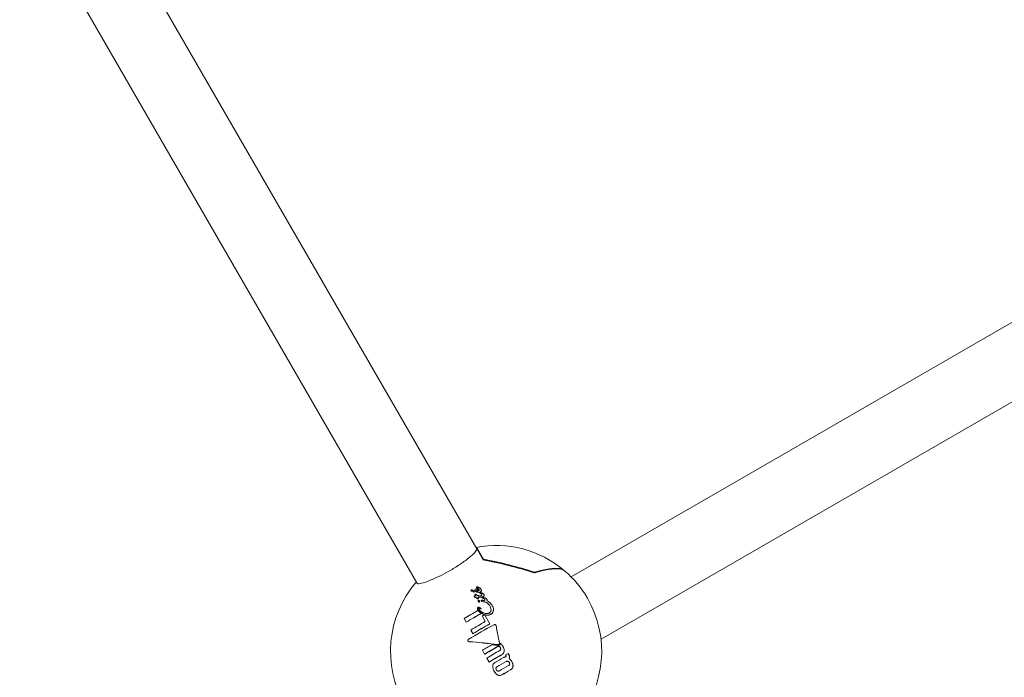
# Model space of a CAD drawing. Units: millimetres. Extents: x -4668 to 5022, y -4888 to 4362.
# Drawn here: x -10 to 218, y -1049 to -896 of the extents above; entities that cross this region are included whole.
import ezdxf

# ---------------------------------------------------------------- set-up
doc = ezdxf.new("R2010")
doc.units = ezdxf.units.MM
doc.header["$LTSCALE"] = 1000
doc.layers.add('1 EQUIPMENT', color=7, linetype='Continuous', lineweight=18)

# ---------------------------------------------------------------- blocks, each defined once
blk = doc.blocks.new('GI 28-1001 BLOCK')
at = {"layer": '1 EQUIPMENT'}
for p, q in [((95.83, -1018.81), (-46.88, -771.64)), ((-60.73, -779.64), (81.9, -1026.68)), ((319.07, -909.07), (117.71, -1025.33)), ((125.24, -1039.45), (327.54, -922.65)), ((95.7, -1018.64), (95.89, -1018.66)), ((95.96, -1019.03), (95.83, -1018.81)), ((95.89, -1018.66), (97.38, -1021.23)), ((95.96, -1019.03), (97.29, -1021.35)), ((97.29, -1021.36), (97.3, -1021.36)), ((81.89, -1026.66), (81.85, -1026.6)), ((81.97, -1026.81), (82.25, -1026.91)), ((95.96, -1027.64), (95.96, -1027.64)), ((95.96, -1027.64), (95.97, -1027.66)), ((95.97, -1027.66), (95.97, -1027.66)), ((94.5, -1028.53), (94.51, -1028.56)), ((94.71, -1028.64), (94.72, -1028.64)), ((94.72, -1028.64), (94.73, -1028.66)), ((94.73, -1028.66), (94.73, -1028.66)), ((94.96, -1028.72), (94.97, -1028.74)), ((95.2, -1028.73), (95.21, -1028.76)), ((95.2, -1029.89), (95.21, -1029.91)), ((95.38, -1028.48), (95.39, -1028.5)), ((95.39, -1029.5), (95.41, -1029.52)), ((95.73, -1027.74), (95.75, -1027.76)), ((96.3, -1028.18), (96.31, -1028.18)), ((96.5, -1029.07), (96.51, -1029.09)), ((96.52, -1029.69), (96.51, -1029.69)), ((96.79, -1028.17), (96.8, -1028.19)), ((97.5, -1029.38), (97.51, -1029.4)), ((95.54, -1030.06), (95.56, -1030.08)), ((95.75, -1030.24), (95.76, -1030.26)), ((96.08, -1030.03), (96.09, -1030.05)), ((96.13, -1031.07), (96.14, -1031.09)), ((96.18, -1031.13), (96.14, -1031.09)), ((96.3, -1030.02), (96.31, -1030.05)), ((96.44, -1030.9), (96.45, -1030.92)), ((96.85, -1030.91), (96.86, -1030.93)), ((97.02, -1031.01), (97.03, -1031.03)), ((97.09, -1030.18), (97.1, -1030.2)), ((97.12, -1030.76), (97.1, -1030.76)), ((97.48, -1030.12), (97.4, -1030.09)), ((97.67, -1031.14), (97.69, -1031.14)), ((97.7, -1031.16), (97.68, -1031.16)), ((97.69, -1031.14), (97.7, -1031.14)), ((97.69, -1031.14), (97.7, -1031.16)), ((97.7, -1031.14), (97.71, -1031.16)), ((97.71, -1031.16), (97.7, -1031.16)), ((98.16, -1030.54), (98.17, -1030.56)), ((99.41, -1032.05), (99.42, -1032.07)), ((96.02, -1032.86), (96.03, -1032.88)), ((96.32, -1032.63), (96.33, -1032.65)), ((96.83, -1032.7), (96.82, -1032.68)), ((96.84, -1033.79), (96.86, -1033.81)), ((97.04, -1034.39), (97.79, -1035.68)), ((98.85, -1036.2), (97.68, -1034.17)), ((92.89, -1034.99), (93.37, -1035.83)), ((93.37, -1035.83), (93.38, -1035.84)), ((98.85, -1036.2), (98.86, -1036.22)), ((100.24, -1036.54), (100.23, -1036.52)), ((94.42, -1037.66), (94.91, -1038.49)), ((94.91, -1038.49), (94.92, -1038.51)), ((93.77, -1040.19), (93.78, -1040.21)), ((101.86, -1041.4), (101.87, -1041.42)), ((124.64, -1039.8), (125.24, -1039.45)), ((97.13, -1042.35), (97.64, -1043.24)), ((97.64, -1043.24), (97.65, -1043.26)), ((102.5, -1043.44), (102.53, -1043.49)), ((103.16, -1043.21), (103.1, -1043.11)), ((103.16, -1043.21), (103.17, -1043.23)), ((98.17, -1044.16), (98.7, -1045.07)), ((98.7, -1045.07), (98.71, -1045.09)), ((103.91, -1044.93), (103.92, -1044.95)), ((99.82, -1047.19), (99.83, -1047.21))]:
    blk.add_line(p, q, dxfattribs=at)
at = {"layer": '1 EQUIPMENT', "flags": 128}
for points in [[(109.18, -1024.23), (110.99, -1023.75), (112.59, -1023.44), (113.93, -1023.32), (115.01, -1023.39), (115.81, -1023.65), (116.16, -1023.9)], [(111.68, -1023.76), (111.21, -1023.86), (109.19, -1024.39)], [(116.24, -1023.97), (116.09, -1023.85), (115.3, -1023.55), (114.21, -1023.45), (112.82, -1023.56), (111.17, -1023.87), (109.27, -1024.38)]]:
    blk.add_lwpolyline(points, dxfattribs=at)
at = {"layer": '1 EQUIPMENT'}
for centre, radius, start, end in [((100.3, -1042.56), 24.49, 49.9048, 100.9417), ((95.86, -1019.08), 0.0959, 98.5864, 153.4601), ((95.87, -1019.08), 0.1, 120, 153.7138), ((95.87, -1019.08), 0.1, 30, 120), ((78.31, -1120.72), 101.14, 72.2734, 79.2215), ((78.39, -1120.42), 100.84, 72.2761, 79.1882), ((78.66, -1119.46), 100, 72.232, 79.215), ((114.45, -1039.11), 15.65, 89.4789, 109.6542), ((100.3, -1042.56), 24.49, 30.1681, 49.3934), ((100.3, -1042.56), 24.49, 139.3882, 210.1584), ((81.79, -1026.68), 0.1, 30, 64.435), ((94.42, -1145.72), 116.04, 88.9692, 89.1), ((94.64, -1146.92), 116.9, 89.0561, 89.1883), ((94.67, -1146.38), 116.35, 89.0597, 89.1924), ((72.65, -1161.42), 132.66, 79.1272, 79.4159), ((72.78, -1160.83), 132.04, 79.1301, 79.4201), ((100.3, -1042.56), 24.49, 319.3882, 30.1681), ((149.18, -1127.22), 108.06, 119.4319, 121.4), ((150.12, -1128.85), 108.97, 119.2705, 121.3885), ((149.9, -1128.47), 108.51, 119.2674, 121.3943), ((150.51, -1129.5), 109.11, 119.0553, 119.3413), ((50.42, -1181.73), 154.94, 72.2421, 72.305), ((151.75, -1133.39), 110, 118.1759, 121.7654), ((151.78, -1131.72), 110.17, 119.3449, 121.3732), ((152.4, -1132.79), 110.44, 119.0047, 121.37), ((152.18, -1132.42), 109.98, 119.0006, 121.3757), ((425.87, -974.49), 331.47, 190.8065, 191.5175), ((424.57, -974.76), 330.14, 190.8061, 191.52), ((83.25, -1173.11), 133.22, 82.4665, 85.3603), ((83.32, -1172.58), 132.66, 82.4602, 85.3662), ((153.88, -1135.36), 108.96, 120.0595, 121.3904), ((82.77, -1177.14), 137.08, 82.4847, 83.0724), ((154.1, -1135.75), 108.37, 119.5648, 121.3996), ((153.89, -1135.37), 107.91, 119.563, 121.4056), ((154.13, -1135.78), 107.36, 119.5607, 121.4128), ((154.04, -1135.63), 106.13, 119.6307, 121.4291), ((153.81, -1135.24), 105.66, 119.629, 121.4354), ((153.73, -1135.07), 104.98, 118.8338, 119.2076), ((154.05, -1135.66), 105.36, 119.6128, 120.8614), ((153.79, -1135.2), 103.75, 119.5281, 120.909), ((153.56, -1134.81), 103.27, 119.526, 120.9132), ((153.42, -1134.56), 101.91, 119.5196, 120.9254), ((152.93, -1133.72), 99.85, 119.6021, 120.9196), ((152.7, -1133.3), 99.35, 119.6001, 120.9242)]:
    blk.add_arc(centre, radius, start, end, dxfattribs=at)
for points, knots in [([(95.85, -1018.99), (95.66, -1019.26), (95.27, -1019.82), (93.69, -1021.18), (91.59, -1022.68), (89.26, -1024.11), (86.99, -1025.3), (84.92, -1026.2), (83.21, -1026.79), (82.12, -1026.99), (81.91, -1026.85), (81.81, -1026.79)], [0, 0, 0, 0, 0.124145, 0.248484, 0.366995, 0.475984, 0.578985, 0.682657, 0.792488, 0.910733, 1, 1, 1, 1]), ([(97.31, -1021.36), (97.3, -1021.36), (97.27, -1021.35), (97.24, -1021.36), (97.23, -1021.36), (97.22, -1021.36), (97.22, -1021.36)], [0, 0, 0, 0, 0.4387588, 0.8923107, 0.9543915, 1, 1, 1, 1]), ([(97.31, -1021.37), (97.31, -1021.37), (97.31, -1021.37), (97.3, -1021.36), (97.29, -1021.35), (97.29, -1021.35)], [0, 0, 0, 0, 0.29807, 0.816792, 1, 1, 1, 1]), ([(109.2, -1024.36), (109.2, -1024.36), (109.18, -1024.37), (109.15, -1024.37), (109.11, -1024.37), (109.1, -1024.36), (109.09, -1024.36)], [0, 0, 0, 0, 0.228657, 0.652324, 0.925087, 1, 1, 1, 1]), ([(95.73, -1027.68), (95.73, -1027.69), (95.72, -1027.7), (95.72, -1027.72), (95.73, -1027.74), (95.73, -1027.74)], [0, 0, 0, 0, 0.270171, 0.721077, 1, 1, 1, 1]), ([(95.78, -1027.63), (95.78, -1027.63), (95.76, -1027.64), (95.74, -1027.66), (95.73, -1027.68), (95.73, -1027.68)], [0, 0, 0, 0, 0.308385, 0.687772, 1, 1, 1, 1]), ([(95.96, -1027.64), (95.94, -1027.63), (95.91, -1027.62), (95.85, -1027.61), (95.81, -1027.62), (95.79, -1027.63), (95.78, -1027.63)], [0, 0, 0, 0, 0.295262, 0.696958, 0.887551, 1, 1, 1, 1]), ([(96.07, -1027.68), (96.05, -1027.68), (96.02, -1027.66), (95.98, -1027.65), (95.97, -1027.64), (95.96, -1027.64)], [0, 0, 0, 0, 0.499902, 0.749936, 1, 1, 1, 1]), ([(96.44, -1027.85), (96.4, -1027.83), (96.32, -1027.79), (96.2, -1027.73), (96.11, -1027.7), (96.07, -1027.68)], [0, 0, 0, 0, 0.315429, 0.657307, 1, 1, 1, 1]), ([(94.53, -1028.32), (94.52, -1028.33), (94.5, -1028.35), (94.48, -1028.38), (94.48, -1028.4), (94.47, -1028.42)], [0, 0, 0, 0, 0.26655, 0.607751, 1, 1, 1, 1]), ([(94.47, -1028.42), (94.47, -1028.43), (94.47, -1028.45), (94.48, -1028.49), (94.49, -1028.52), (94.5, -1028.53)], [0, 0, 0, 0, 0.251972, 0.503667, 1, 1, 1, 1]), ([(94.5, -1028.53), (94.51, -1028.56), (94.54, -1028.6), (94.6, -1028.64), (94.66, -1028.65), (94.7, -1028.64), (94.71, -1028.64)], [0, 0, 0, 0, 0.374801, 0.592317, 0.811602, 1, 1, 1, 1]), ([(94.73, -1028.66), (94.71, -1028.67), (94.67, -1028.67), (94.62, -1028.66), (94.56, -1028.63), (94.53, -1028.59), (94.51, -1028.56), (94.51, -1028.56)], [0, 0, 0, 0, 0.184898, 0.371671, 0.572621, 0.919675, 1, 1, 1, 1]), ([(95.16, -1028.68), (95.12, -1028.64), (95.04, -1028.56), (94.92, -1028.45), (94.8, -1028.37), (94.7, -1028.32), (94.63, -1028.3), (94.57, -1028.31), (94.55, -1028.32), (94.53, -1028.32)], [0, 0, 0, 0, 0.2291599, 0.458299, 0.7031212, 0.8005615, 0.8986162, 0.9493286, 1, 1, 1, 1]), ([(94.72, -1028.64), (94.74, -1028.64), (94.78, -1028.63), (94.86, -1028.65), (94.92, -1028.68), (94.95, -1028.71), (94.96, -1028.72)], [0, 0, 0, 0, 0.194827, 0.447581, 0.826394, 1, 1, 1, 1]), ([(94.97, -1028.74), (94.94, -1028.72), (94.9, -1028.68), (94.81, -1028.66), (94.76, -1028.66), (94.73, -1028.66)], [0, 0, 0, 0, 0.464092, 0.718043, 1, 1, 1, 1]), ([(94.96, -1028.72), (94.97, -1028.73), (94.98, -1028.74), (95.01, -1028.77), (95.03, -1028.79), (95.05, -1028.8)], [0, 0, 0, 0, 0.250001, 0.500002, 1, 1, 1, 1]), ([(95.06, -1028.82), (95.05, -1028.81), (95.02, -1028.79), (95, -1028.76), (94.98, -1028.75), (94.97, -1028.74)], [0, 0, 0, 0, 0.499998, 0.749999, 1, 1, 1, 1]), ([(95.05, -1028.8), (95.06, -1028.81), (95.08, -1028.83), (95.11, -1028.85), (95.14, -1028.86), (95.16, -1028.86), (95.18, -1028.86), (95.19, -1028.86), (95.19, -1028.85)], [0, 0, 0, 0, 0.288633, 0.536902, 0.724227, 0.83298, 0.942607, 1, 1, 1, 1]), ([(95.2, -1028.88), (95.2, -1028.88), (95.19, -1028.88), (95.16, -1028.88), (95.13, -1028.88), (95.1, -1028.85), (95.07, -1028.83), (95.06, -1028.82)], [0, 0, 0, 0, 0.103105, 0.206478, 0.343688, 0.694054, 1, 1, 1, 1]), ([(95.2, -1028.73), (95.2, -1028.73), (95.19, -1028.72), (95.18, -1028.7), (95.17, -1028.68), (95.16, -1028.68)], [0, 0, 0, 0, 0.279305, 0.558602, 1, 1, 1, 1]), ([(95.19, -1028.85), (95.2, -1028.85), (95.2, -1028.85), (95.22, -1028.83), (95.22, -1028.82), (95.22, -1028.81)], [0, 0, 0, 0, 0.239421, 0.544734, 1, 1, 1, 1]), ([(95.27, -1029.76), (95.26, -1029.77), (95.24, -1029.78), (95.21, -1029.8), (95.2, -1029.82), (95.19, -1029.83)], [0, 0, 0, 0, 0.268387, 0.672371, 1, 1, 1, 1]), ([(95.19, -1029.83), (95.19, -1029.84), (95.19, -1029.85), (95.19, -1029.87), (95.19, -1029.89), (95.2, -1029.89)], [0, 0, 0, 0, 0.243793, 0.684142, 1, 1, 1, 1]), ([(95.22, -1028.81), (95.22, -1028.8), (95.22, -1028.78), (95.21, -1028.76), (95.21, -1028.74), (95.2, -1028.73)], [0, 0, 0, 0, 0.351102, 0.671896, 1, 1, 1, 1]), ([(95.23, -1028.83), (95.23, -1028.84), (95.23, -1028.85), (95.22, -1028.87), (95.21, -1028.87), (95.2, -1028.88)], [0, 0, 0, 0, 0.48025, 0.775299, 1, 1, 1, 1]), ([(95.2, -1029.89), (95.22, -1029.92), (95.29, -1029.99), (95.41, -1030.05), (95.51, -1030.06), (95.54, -1030.06)], [0, 0, 0, 0, 0.300995, 0.788555, 1, 1, 1, 1]), ([(95.21, -1028.76), (95.22, -1028.76), (95.23, -1028.78), (95.23, -1028.8), (95.23, -1028.82), (95.23, -1028.83)], [0, 0, 0, 0, 0.34744, 0.667264, 1, 1, 1, 1]), ([(95.56, -1030.08), (95.52, -1030.08), (95.42, -1030.07), (95.3, -1030.01), (95.23, -1029.94), (95.21, -1029.91)], [0, 0, 0, 0, 0.276392, 0.697424, 1, 1, 1, 1]), ([(95.52, -1029.69), (95.5, -1029.7), (95.44, -1029.7), (95.35, -1029.72), (95.29, -1029.75), (95.27, -1029.76)], [0, 0, 0, 0, 0.311222, 0.648747, 1, 1, 1, 1]), ([(95.36, -1028.31), (95.36, -1028.34), (95.35, -1028.38), (95.36, -1028.44), (95.37, -1028.47), (95.38, -1028.48)], [0, 0, 0, 0, 0.4966131, 0.7442544, 1, 1, 1, 1]), ([(95.49, -1028.17), (95.47, -1028.18), (95.43, -1028.2), (95.39, -1028.25), (95.37, -1028.29), (95.36, -1028.31)], [0, 0, 0, 0, 0.250946, 0.655292, 1, 1, 1, 1]), ([(95.38, -1028.48), (95.41, -1028.53), (95.48, -1028.62), (95.66, -1028.74), (95.82, -1028.81), (95.91, -1028.85)], [0, 0, 0, 0, 0.278509, 0.554556, 1, 1, 1, 1]), ([(95.39, -1029.44), (95.38, -1029.44), (95.38, -1029.46), (95.38, -1029.48), (95.39, -1029.49), (95.39, -1029.5)], [0, 0, 0, 0, 0.28259, 0.721774, 1, 1, 1, 1]), ([(95.93, -1028.87), (95.87, -1028.85), (95.75, -1028.8), (95.55, -1028.69), (95.45, -1028.58), (95.39, -1028.5)], [0, 0, 0, 0, 0.275768, 0.551578, 1, 1, 1, 1]), ([(95.45, -1029.37), (95.44, -1029.38), (95.42, -1029.39), (95.4, -1029.41), (95.39, -1029.43), (95.39, -1029.44)], [0, 0, 0, 0, 0.319271, 0.724275, 1, 1, 1, 1]), ([(95.39, -1029.5), (95.4, -1029.51), (95.41, -1029.52), (95.42, -1029.55), (95.44, -1029.57), (95.45, -1029.58)], [0, 0, 0, 0, 0.2723262, 0.5446134, 1, 1, 1, 1]), ([(95.46, -1029.6), (95.45, -1029.59), (95.44, -1029.58), (95.43, -1029.55), (95.41, -1029.53), (95.41, -1029.52)], [0, 0, 0, 0, 0.27211, 0.544223, 1, 1, 1, 1]), ([(95.51, -1029.37), (95.5, -1029.37), (95.49, -1029.36), (95.47, -1029.37), (95.45, -1029.37), (95.45, -1029.37)], [0, 0, 0, 0, 0.284919, 0.695786, 1, 1, 1, 1]), ([(95.45, -1029.58), (95.46, -1029.59), (95.47, -1029.61), (95.5, -1029.65), (95.51, -1029.68), (95.52, -1029.69)], [0, 0, 0, 0, 0.303045, 0.606093, 1, 1, 1, 1]), ([(95.52, -1029.69), (95.52, -1029.69), (95.51, -1029.67), (95.49, -1029.64), (95.47, -1029.62), (95.46, -1029.6)], [0, 0, 0, 0, 0.149812, 0.51918, 1, 1, 1, 1]), ([(96.35, -1028.56), (96.29, -1028.49), (96.15, -1028.33), (95.95, -1028.18), (95.76, -1028.12), (95.63, -1028.12), (95.54, -1028.15), (95.49, -1028.17), (95.49, -1028.17)], [0, 0, 0, 0, 0.314886, 0.631765, 0.751437, 0.872293, 0.980357, 1, 1, 1, 1]), ([(95.88, -1029.68), (95.85, -1029.63), (95.78, -1029.54), (95.66, -1029.45), (95.57, -1029.39), (95.52, -1029.37), (95.51, -1029.37)], [0, 0, 0, 0, 0.3698654, 0.6798881, 0.9489281, 1, 1, 1, 1]), ([(95.73, -1027.74), (95.74, -1027.75), (95.75, -1027.76), (95.79, -1027.78), (95.82, -1027.8), (95.83, -1027.81)], [0, 0, 0, 0, 0.20296, 0.549425, 1, 1, 1, 1]), ([(95.76, -1028.45), (95.76, -1028.45), (95.75, -1028.45), (95.74, -1028.46), (95.73, -1028.47), (95.73, -1028.48), (95.73, -1028.49), (95.75, -1028.51), (95.79, -1028.57), (95.9, -1028.62), (96.04, -1028.65), (96.13, -1028.65), (96.16, -1028.65)], [0, 0, 0, 0, 0.008556, 0.042657, 0.069323, 0.081929, 0.094672, 0.125712, 0.269487, 0.508047, 0.852031, 1, 1, 1, 1]), ([(95.74, -1028.51), (95.74, -1028.51), (95.74, -1028.51), (95.74, -1028.5), (95.74, -1028.49), (95.75, -1028.49), (95.76, -1028.48), (95.77, -1028.47), (95.77, -1028.47), (95.77, -1028.47), (95.77, -1028.47)], [0, 0, 0, 0, 0.06626, 0.177741, 0.323779, 0.594066, 0.795751, 0.897729, 0.948841, 1, 1, 1, 1]), ([(95.85, -1027.83), (95.83, -1027.82), (95.81, -1027.81), (95.77, -1027.79), (95.75, -1027.77), (95.75, -1027.76)], [0, 0, 0, 0, 0.400803, 0.694968, 1, 1, 1, 1]), ([(96.16, -1028.65), (96.12, -1028.61), (96.06, -1028.53), (95.96, -1028.46), (95.88, -1028.43), (95.83, -1028.43), (95.79, -1028.44), (95.77, -1028.45), (95.76, -1028.45)], [0, 0, 0, 0, 0.3740492, 0.652952, 0.7641999, 0.8765207, 0.95933, 1, 1, 1, 1]), ([(95.77, -1028.47), (95.79, -1028.46), (95.82, -1028.45), (95.88, -1028.45), (95.96, -1028.47), (96.06, -1028.54), (96.12, -1028.61), (96.15, -1028.65)], [0, 0, 0, 0, 0.10212, 0.204204, 0.343974, 0.623427, 1, 1, 1, 1]), ([(95.83, -1027.81), (95.89, -1027.83), (96, -1027.89), (96.17, -1028), (96.25, -1028.11), (96.3, -1028.18)], [0, 0, 0, 0, 0.29164, 0.583792, 1, 1, 1, 1]), ([(96.32, -1028.2), (96.28, -1028.15), (96.22, -1028.06), (96.06, -1027.94), (95.92, -1027.87), (95.85, -1027.83)], [0, 0, 0, 0, 0.293139, 0.585385, 1, 1, 1, 1]), ([(95.98, -1029.68), (95.97, -1029.68), (95.95, -1029.68), (95.92, -1029.68), (95.9, -1029.68), (95.88, -1029.68)], [0, 0, 0, 0, 0.265194, 0.530389, 1, 1, 1, 1]), ([(95.91, -1028.85), (95.98, -1028.87), (96.14, -1028.92), (96.37, -1028.93), (96.54, -1028.89), (96.6, -1028.87), (96.61, -1028.86)], [0, 0, 0, 0, 0.293913, 0.733957, 0.938289, 1, 1, 1, 1]), ([(96.62, -1028.88), (96.58, -1028.9), (96.46, -1028.95), (96.21, -1028.95), (96.04, -1028.9), (95.93, -1028.87)], [0, 0, 0, 0, 0.2109368, 0.4997049, 1, 1, 1, 1]), ([(96.25, -1029.69), (96.22, -1029.69), (96.18, -1029.69), (96.09, -1029.68), (96.02, -1029.68), (95.98, -1029.68)], [0, 0, 0, 0, 0.260528, 0.521049, 1, 1, 1, 1]), ([(96.31, -1028.18), (96.33, -1028.22), (96.37, -1028.31), (96.4, -1028.43), (96.38, -1028.53), (96.36, -1028.56), (96.35, -1028.56)], [0, 0, 0, 0, 0.331237, 0.75887, 0.935134, 1, 1, 1, 1]), ([(96.79, -1028.17), (96.76, -1028.13), (96.72, -1028.05), (96.6, -1027.94), (96.5, -1027.89), (96.44, -1027.85)], [0, 0, 0, 0, 0.318129, 0.571587, 1, 1, 1, 1]), ([(96.49, -1029), (96.49, -1029.01), (96.48, -1029.03), (96.49, -1029.06), (96.49, -1029.07), (96.5, -1029.07)], [0, 0, 0, 0, 0.488016, 0.739572, 1, 1, 1, 1]), ([(96.56, -1028.96), (96.55, -1028.96), (96.53, -1028.96), (96.51, -1028.98), (96.5, -1028.99), (96.49, -1029)], [0, 0, 0, 0, 0.262147, 0.673702, 1, 1, 1, 1]), ([(96.5, -1029.07), (96.5, -1029.08), (96.51, -1029.09), (96.56, -1029.11), (96.59, -1029.13), (96.62, -1029.13)], [0, 0, 0, 0, 0.196157, 0.481508, 1, 1, 1, 1]), ([(96.63, -1029.16), (96.61, -1029.15), (96.57, -1029.14), (96.53, -1029.12), (96.51, -1029.1), (96.51, -1029.09)], [0, 0, 0, 0, 0.41365, 0.829401, 1, 1, 1, 1]), ([(96.9, -1029.67), (96.88, -1029.68), (96.79, -1029.7), (96.66, -1029.7), (96.55, -1029.7), (96.52, -1029.69)], [0, 0, 0, 0, 0.141189, 0.691556, 1, 1, 1, 1]), ([(96.7, -1028.96), (96.69, -1028.95), (96.65, -1028.95), (96.6, -1028.94), (96.57, -1028.95), (96.56, -1028.95), (96.56, -1028.96)], [0, 0, 0, 0, 0.384077, 0.770482, 0.94372, 1, 1, 1, 1]), ([(96.57, -1030.03), (96.65, -1030.03), (96.79, -1030.03), (97.01, -1030.03), (97.17, -1029.98), (97.26, -1029.94), (97.28, -1029.93)], [0, 0, 0, 0, 0.333541, 0.582795, 0.908125, 1, 1, 1, 1]), ([(97.29, -1029.95), (97.21, -1029.98), (97.08, -1030.04), (96.83, -1030.06), (96.68, -1030.05), (96.58, -1030.05)], [0, 0, 0, 0, 0.3384883, 0.5938431, 1, 1, 1, 1]), ([(96.61, -1028.86), (96.64, -1028.84), (96.71, -1028.8), (96.79, -1028.71), (96.82, -1028.64), (96.84, -1028.6)], [0, 0, 0, 0, 0.25131, 0.659325, 1, 1, 1, 1]), ([(96.85, -1028.62), (96.83, -1028.67), (96.79, -1028.75), (96.7, -1028.83), (96.65, -1028.86), (96.62, -1028.88)], [0, 0, 0, 0, 0.507399, 0.74832, 1, 1, 1, 1]), ([(96.62, -1029.13), (96.66, -1029.15), (96.75, -1029.18), (96.87, -1029.24), (96.95, -1029.3), (96.97, -1029.34), (96.98, -1029.35)], [0, 0, 0, 0, 0.333981, 0.656916, 0.928143, 1, 1, 1, 1]), ([(96.99, -1029.37), (96.97, -1029.34), (96.92, -1029.29), (96.79, -1029.22), (96.69, -1029.18), (96.63, -1029.16)], [0, 0, 0, 0, 0.2719797, 0.534746, 1, 1, 1, 1]), ([(97.5, -1029.38), (97.45, -1029.33), (97.35, -1029.22), (97.07, -1029.08), (96.84, -1029), (96.7, -1028.96)], [0, 0, 0, 0, 0.226907, 0.545473, 1, 1, 1, 1]), ([(96.84, -1028.6), (96.85, -1028.56), (96.88, -1028.46), (96.86, -1028.31), (96.81, -1028.21), (96.79, -1028.17)], [0, 0, 0, 0, 0.253332, 0.698068, 1, 1, 1, 1]), ([(96.8, -1028.19), (96.83, -1028.26), (96.88, -1028.36), (96.88, -1028.51), (96.86, -1028.59), (96.85, -1028.62)], [0, 0, 0, 0, 0.50936, 0.75001, 1, 1, 1, 1]), ([(97.01, -1029.55), (97.01, -1029.57), (96.99, -1029.6), (96.95, -1029.64), (96.91, -1029.66), (96.9, -1029.67)], [0, 0, 0, 0, 0.283117, 0.676577, 1, 1, 1, 1]), ([(96.98, -1029.35), (96.99, -1029.37), (97.01, -1029.4), (97.02, -1029.46), (97.02, -1029.52), (97.01, -1029.55), (97.01, -1029.55)], [0, 0, 0, 0, 0.277645, 0.539729, 0.947685, 1, 1, 1, 1]), ([(97.28, -1029.93), (97.31, -1029.91), (97.38, -1029.86), (97.47, -1029.77), (97.51, -1029.7), (97.52, -1029.67)], [0, 0, 0, 0, 0.270387, 0.707575, 1, 1, 1, 1]), ([(97.53, -1029.69), (97.52, -1029.72), (97.49, -1029.79), (97.4, -1029.88), (97.32, -1029.93), (97.29, -1029.95)], [0, 0, 0, 0, 0.271023, 0.677741, 1, 1, 1, 1]), ([(97.52, -1029.67), (97.53, -1029.64), (97.55, -1029.57), (97.54, -1029.47), (97.51, -1029.41), (97.5, -1029.38)], [0, 0, 0, 0, 0.251662, 0.717706, 1, 1, 1, 1]), ([(97.51, -1029.4), (97.52, -1029.43), (97.55, -1029.49), (97.56, -1029.59), (97.54, -1029.66), (97.53, -1029.69)], [0, 0, 0, 0, 0.2515593, 0.7147983, 1, 1, 1, 1]), ([(95.54, -1030.06), (95.55, -1030.06), (95.56, -1030.06), (95.59, -1030.06), (95.64, -1030.06), (95.67, -1030.05), (95.69, -1030.05)], [0, 0, 0, 0, 0.062491, 0.310895, 0.655447, 1, 1, 1, 1]), ([(95.7, -1030.07), (95.67, -1030.08), (95.64, -1030.08), (95.6, -1030.08), (95.58, -1030.08), (95.56, -1030.08), (95.56, -1030.08), (95.56, -1030.08)], [0, 0, 0, 0, 0.480531, 0.740265, 0.870132, 0.935066, 1, 1, 1, 1]), ([(95.69, -1030.05), (95.69, -1030.06), (95.7, -1030.07), (95.7, -1030.09), (95.71, -1030.11), (95.71, -1030.11)], [0, 0, 0, 0, 0.249997, 0.624996, 1, 1, 1, 1]), ([(95.71, -1030.11), (95.72, -1030.14), (95.73, -1030.17), (95.74, -1030.21), (95.75, -1030.23), (95.75, -1030.24)], [0, 0, 0, 0, 0.499607, 0.749503, 1, 1, 1, 1]), ([(95.75, -1030.24), (95.77, -1030.26), (95.83, -1030.33), (95.93, -1030.38), (96.02, -1030.4), (96.06, -1030.39), (96.08, -1030.39), (96.09, -1030.38)], [0, 0, 0, 0, 0.245341, 0.728386, 0.838998, 0.95082, 1, 1, 1, 1]), ([(96.1, -1030.4), (96.09, -1030.41), (96.07, -1030.42), (96.02, -1030.42), (95.93, -1030.39), (95.83, -1030.34), (95.78, -1030.28), (95.76, -1030.26)], [0, 0, 0, 0, 0.0677078, 0.1631321, 0.3512205, 0.7917446, 1, 1, 1, 1]), ([(96.08, -1030.03), (96.1, -1030.03), (96.12, -1030.03), (96.17, -1030.03), (96.21, -1030.03), (96.23, -1030.03)], [0, 0, 0, 0, 0.29029, 0.580578, 1, 1, 1, 1]), ([(96.09, -1030.38), (96.1, -1030.37), (96.13, -1030.36), (96.16, -1030.32), (96.17, -1030.28), (96.16, -1030.17), (96.12, -1030.09), (96.08, -1030.03)], [0, 0, 0, 0, 0.103328, 0.207716, 0.297713, 0.457175, 1, 1, 1, 1]), ([(96.09, -1030.05), (96.11, -1030.09), (96.15, -1030.16), (96.18, -1030.26), (96.17, -1030.33), (96.15, -1030.36), (96.13, -1030.39), (96.11, -1030.4), (96.1, -1030.4)], [0, 0, 0, 0, 0.329665, 0.662, 0.767114, 0.856529, 0.945768, 1, 1, 1, 1]), ([(96.24, -1030.05), (96.22, -1030.05), (96.2, -1030.05), (96.15, -1030.05), (96.11, -1030.05), (96.09, -1030.05)], [0, 0, 0, 0, 0.290276, 0.580554, 1, 1, 1, 1]), ([(96.12, -1030.98), (96.11, -1030.99), (96.11, -1031.01), (96.12, -1031.06), (96.14, -1031.09), (96.16, -1031.11), (96.17, -1031.11)], [0, 0, 0, 0, 0.210214, 0.521874, 0.849716, 1, 1, 1, 1]), ([(96.14, -1030.91), (96.13, -1030.92), (96.13, -1030.94), (96.12, -1030.96), (96.12, -1030.97), (96.12, -1030.98)], [0, 0, 0, 0, 0.498435, 0.749157, 1, 1, 1, 1]), ([(96.25, -1030.76), (96.24, -1030.76), (96.21, -1030.76), (96.18, -1030.76), (96.16, -1030.77), (96.14, -1030.79), (96.13, -1030.81), (96.13, -1030.83), (96.13, -1030.85), (96.13, -1030.85)], [0, 0, 0, 0, 0.2408436, 0.3684582, 0.4975664, 0.609213, 0.7137392, 0.8588974, 1, 1, 1, 1]), ([(96.13, -1030.85), (96.14, -1030.86), (96.14, -1030.87), (96.14, -1030.89), (96.14, -1030.91), (96.14, -1030.91)], [0, 0, 0, 0, 0.288658, 0.577672, 1, 1, 1, 1]), ([(96.17, -1031.11), (96.2, -1031.14), (96.25, -1031.17), (96.31, -1031.18), (96.36, -1031.18), (96.38, -1031.17), (96.41, -1031.15), (96.44, -1031.12), (96.45, -1031.09), (96.45, -1031.07)], [0, 0, 0, 0, 0.3571904, 0.4737338, 0.5913609, 0.6790351, 0.7223327, 0.8482773, 1, 1, 1, 1]), ([(96.47, -1031.09), (96.46, -1031.11), (96.45, -1031.14), (96.43, -1031.16), (96.41, -1031.18), (96.38, -1031.2), (96.34, -1031.2), (96.29, -1031.2), (96.23, -1031.17), (96.19, -1031.15), (96.18, -1031.13)], [0, 0, 0, 0, 0.174294, 0.229786, 0.285329, 0.380951, 0.47103, 0.602187, 0.840198, 1, 1, 1, 1]), ([(96.23, -1030.03), (96.24, -1030.03), (96.25, -1030.03), (96.28, -1030.03), (96.29, -1030.03), (96.3, -1030.02)], [0, 0, 0, 0, 0.392344, 0.696, 1, 1, 1, 1]), ([(96.31, -1030.05), (96.3, -1030.05), (96.29, -1030.05), (96.27, -1030.05), (96.25, -1030.05), (96.24, -1030.05)], [0, 0, 0, 0, 0.196275, 0.59802, 1, 1, 1, 1]), ([(96.44, -1030.9), (96.43, -1030.88), (96.39, -1030.83), (96.33, -1030.79), (96.27, -1030.77), (96.25, -1030.76)], [0, 0, 0, 0, 0.288431, 0.745767, 1, 1, 1, 1]), ([(96.45, -1031.07), (96.46, -1031.06), (96.47, -1031.02), (96.46, -1030.95), (96.45, -1030.91), (96.44, -1030.9)], [0, 0, 0, 0, 0.256709, 0.707909, 1, 1, 1, 1]), ([(96.45, -1030.92), (96.46, -1030.93), (96.47, -1030.97), (96.48, -1031.03), (96.47, -1031.08), (96.47, -1031.09)], [0, 0, 0, 0, 0.256466, 0.716339, 1, 1, 1, 1]), ([(96.84, -1030.82), (96.84, -1030.83), (96.83, -1030.85), (96.84, -1030.88), (96.85, -1030.9), (96.85, -1030.91)], [0, 0, 0, 0, 0.2865618, 0.7096066, 1, 1, 1, 1]), ([(96.9, -1030.76), (96.89, -1030.76), (96.87, -1030.77), (96.85, -1030.79), (96.84, -1030.81), (96.84, -1030.82)], [0, 0, 0, 0, 0.255811, 0.684889, 1, 1, 1, 1]), ([(96.85, -1030.91), (96.87, -1030.93), (96.89, -1030.97), (96.95, -1031), (97, -1031.01), (97.02, -1031.01)], [0, 0, 0, 0, 0.420162, 0.705506, 1, 1, 1, 1]), ([(97.03, -1031.03), (97, -1031.03), (96.96, -1031.02), (96.9, -1030.99), (96.87, -1030.95), (96.86, -1030.93)], [0, 0, 0, 0, 0.366251, 0.633682, 1, 1, 1, 1]), ([(97.1, -1030.76), (97.08, -1030.75), (97.03, -1030.74), (96.96, -1030.74), (96.92, -1030.74), (96.9, -1030.75), (96.9, -1030.76)], [0, 0, 0, 0, 0.36894, 0.739794, 0.926361, 1, 1, 1, 1]), ([(97.15, -1030.05), (97.14, -1030.06), (97.12, -1030.07), (97.1, -1030.09), (97.09, -1030.11), (97.08, -1030.11)], [0, 0, 0, 0, 0.2888539, 0.7320416, 1, 1, 1, 1]), ([(97.08, -1030.11), (97.08, -1030.12), (97.08, -1030.14), (97.08, -1030.16), (97.09, -1030.17), (97.09, -1030.18)], [0, 0, 0, 0, 0.28805, 0.7221483, 1, 1, 1, 1]), ([(97.09, -1030.18), (97.1, -1030.18), (97.11, -1030.2), (97.14, -1030.22), (97.17, -1030.23), (97.18, -1030.23)], [0, 0, 0, 0, 0.2704221, 0.6540488, 1, 1, 1, 1]), ([(97.19, -1030.25), (97.18, -1030.25), (97.16, -1030.24), (97.13, -1030.23), (97.11, -1030.21), (97.11, -1030.2), (97.1, -1030.2)], [0, 0, 0, 0, 0.330416, 0.588752, 0.849168, 1, 1, 1, 1]), ([(97.58, -1030.77), (97.56, -1030.78), (97.48, -1030.81), (97.32, -1030.79), (97.19, -1030.77), (97.12, -1030.76)], [0, 0, 0, 0, 0.140338, 0.508827, 1, 1, 1, 1]), ([(97.4, -1030.09), (97.34, -1030.07), (97.27, -1030.04), (97.19, -1030.04), (97.16, -1030.04), (97.15, -1030.05), (97.15, -1030.05)], [0, 0, 0, 0, 0.703982, 0.84437, 0.960174, 1, 1, 1, 1]), ([(97.18, -1030.23), (97.2, -1030.23), (97.22, -1030.24), (97.26, -1030.26), (97.29, -1030.27), (97.31, -1030.28)], [0, 0, 0, 0, 0.332844, 0.666292, 1, 1, 1, 1]), ([(97.32, -1030.3), (97.3, -1030.29), (97.28, -1030.28), (97.24, -1030.26), (97.21, -1030.26), (97.19, -1030.25)], [0, 0, 0, 0, 0.332808, 0.666265, 1, 1, 1, 1]), ([(97.31, -1030.28), (97.35, -1030.3), (97.43, -1030.33), (97.56, -1030.41), (97.62, -1030.48), (97.66, -1030.52)], [0, 0, 0, 0, 0.3087868, 0.6440889, 1, 1, 1, 1]), ([(97.67, -1030.54), (97.64, -1030.51), (97.59, -1030.44), (97.47, -1030.36), (97.37, -1030.32), (97.32, -1030.3)], [0, 0, 0, 0, 0.312974, 0.583021, 1, 1, 1, 1]), ([(98.16, -1030.54), (98.11, -1030.48), (98, -1030.34), (97.75, -1030.22), (97.57, -1030.15), (97.48, -1030.12)], [0, 0, 0, 0, 0.3061795, 0.6480595, 1, 1, 1, 1]), ([(97.68, -1030.67), (97.67, -1030.68), (97.66, -1030.71), (97.62, -1030.74), (97.59, -1030.76), (97.58, -1030.77)], [0, 0, 0, 0, 0.287634, 0.694227, 1, 1, 1, 1]), ([(97.66, -1030.52), (97.66, -1030.53), (97.68, -1030.57), (97.69, -1030.62), (97.68, -1030.66), (97.68, -1030.67)], [0, 0, 0, 0, 0.285778, 0.777902, 1, 1, 1, 1]), ([(97.7, -1031.14), (97.85, -1031.19), (98.22, -1031.33), (98.61, -1031.67), (98.79, -1031.96), (98.86, -1032.06)], [0, 0, 0, 0, 0.315534, 0.750939, 1, 1, 1, 1]), ([(98.87, -1032.08), (98.78, -1031.95), (98.57, -1031.64), (98.16, -1031.31), (97.83, -1031.2), (97.71, -1031.16)], [0, 0, 0, 0, 0.314049, 0.760227, 1, 1, 1, 1]), ([(98.17, -1030.85), (98.18, -1030.83), (98.21, -1030.78), (98.21, -1030.67), (98.19, -1030.59), (98.16, -1030.55), (98.16, -1030.54)], [0, 0, 0, 0, 0.218413, 0.527605, 0.927731, 1, 1, 1, 1]), ([(98.17, -1030.56), (98.19, -1030.6), (98.23, -1030.68), (98.22, -1030.79), (98.2, -1030.85), (98.18, -1030.87)], [0, 0, 0, 0, 0.43909, 0.7549738, 1, 1, 1, 1]), ([(99.41, -1032.05), (99.33, -1031.92), (99.15, -1031.64), (98.77, -1031.2), (98.4, -1030.98), (98.17, -1030.85)], [0, 0, 0, 0, 0.284053, 0.568308, 1, 1, 1, 1]), ([(98.86, -1032.06), (98.91, -1032.18), (99.02, -1032.39), (99.12, -1032.77), (99.13, -1033.07), (99.08, -1033.24), (99.07, -1033.26)], [0, 0, 0, 0, 0.302701, 0.568768, 0.952115, 1, 1, 1, 1]), ([(99.61, -1033.35), (99.64, -1033.22), (99.71, -1032.91), (99.62, -1032.46), (99.47, -1032.17), (99.41, -1032.05)], [0, 0, 0, 0, 0.281951, 0.703439, 1, 1, 1, 1]), ([(99.42, -1032.07), (99.48, -1032.18), (99.64, -1032.48), (99.72, -1032.94), (99.65, -1033.26), (99.62, -1033.37)], [0, 0, 0, 0, 0.280086, 0.755079, 1, 1, 1, 1]), ([(95.96, -1032.56), (95.96, -1032.59), (95.94, -1032.67), (95.97, -1032.77), (96.01, -1032.83), (96.02, -1032.86)], [0, 0, 0, 0, 0.304989, 0.746078, 1, 1, 1, 1]), ([(96.08, -1032.42), (96.07, -1032.43), (96.03, -1032.45), (95.99, -1032.5), (95.97, -1032.54), (95.96, -1032.56)], [0, 0, 0, 0, 0.262112, 0.67547, 1, 1, 1, 1]), ([(96.02, -1032.86), (96.11, -1032.98), (96.29, -1033.24), (96.71, -1033.63), (97.08, -1033.83), (97.31, -1033.95)], [0, 0, 0, 0, 0.282128, 0.563427, 1, 1, 1, 1]), ([(97.32, -1033.97), (97.17, -1033.89), (96.88, -1033.74), (96.42, -1033.39), (96.18, -1033.07), (96.03, -1032.88)], [0, 0, 0, 0, 0.2813186, 0.5625244, 1, 1, 1, 1]), ([(96.26, -1032.38), (96.25, -1032.38), (96.2, -1032.38), (96.14, -1032.39), (96.1, -1032.41), (96.08, -1032.42)], [0, 0, 0, 0, 0.2020682, 0.7282146, 1, 1, 1, 1]), ([(96.84, -1033.79), (96.77, -1033.74), (96.62, -1033.64), (96.36, -1033.42), (96.19, -1033.24), (96.09, -1033.11)], [0, 0, 0, 0, 0.256781, 0.51357, 1, 1, 1, 1]), ([(96.22, -1032.67), (96.22, -1032.67), (96.22, -1032.66), (96.23, -1032.65), (96.24, -1032.65), (96.24, -1032.65)], [0, 0, 0, 0, 0.249057, 0.581889, 1, 1, 1, 1]), ([(96.26, -1032.8), (96.25, -1032.78), (96.24, -1032.75), (96.22, -1032.71), (96.22, -1032.68), (96.22, -1032.67), (96.22, -1032.67)], [0, 0, 0, 0, 0.482681, 0.733896, 0.927602, 1, 1, 1, 1]), ([(96.25, -1032.67), (96.25, -1032.67), (96.24, -1032.67), (96.24, -1032.68), (96.23, -1032.68), (96.23, -1032.69)], [0, 0, 0, 0, 0.5011519, 0.743182, 1, 1, 1, 1]), ([(96.23, -1032.69), (96.23, -1032.69), (96.23, -1032.72), (96.25, -1032.77), (96.27, -1032.81), (96.28, -1032.82)], [0, 0, 0, 0, 0.149179, 0.55717, 1, 1, 1, 1]), ([(96.24, -1032.65), (96.25, -1032.64), (96.27, -1032.64), (96.29, -1032.63), (96.3, -1032.63), (96.31, -1032.63), (96.32, -1032.63)], [0, 0, 0, 0, 0.3950173, 0.6933294, 0.8461012, 1, 1, 1, 1]), ([(96.33, -1032.65), (96.32, -1032.65), (96.31, -1032.65), (96.28, -1032.65), (96.26, -1032.66), (96.25, -1032.67)], [0, 0, 0, 0, 0.19649, 0.51045, 1, 1, 1, 1]), ([(96.56, -1032.48), (96.53, -1032.46), (96.47, -1032.43), (96.37, -1032.39), (96.29, -1032.38), (96.26, -1032.38)], [0, 0, 0, 0, 0.325415, 0.655309, 1, 1, 1, 1]), ([(97.75, -1033.79), (97.55, -1033.72), (97.18, -1033.59), (96.66, -1033.26), (96.41, -1032.97), (96.26, -1032.8)], [0, 0, 0, 0, 0.3402184, 0.622081, 1, 1, 1, 1]), ([(96.32, -1032.63), (96.39, -1032.63), (96.51, -1032.64), (96.68, -1032.68), (96.77, -1032.69), (96.82, -1032.7)], [0, 0, 0, 0, 0.441078, 0.720561, 1, 1, 1, 1]), ([(96.83, -1032.72), (96.79, -1032.71), (96.68, -1032.7), (96.52, -1032.66), (96.39, -1032.65), (96.33, -1032.65)], [0, 0, 0, 0, 0.251252, 0.623738, 1, 1, 1, 1]), ([(96.8, -1032.66), (96.78, -1032.64), (96.73, -1032.59), (96.65, -1032.53), (96.59, -1032.5), (96.56, -1032.48)], [0, 0, 0, 0, 0.33202, 0.665227, 1, 1, 1, 1]), ([(96.82, -1032.7), (96.82, -1032.7), (96.82, -1032.7), (96.82, -1032.7), (96.82, -1032.7), (96.82, -1032.7), (96.82, -1032.69), (96.82, -1032.69), (96.81, -1032.67), (96.8, -1032.67), (96.8, -1032.66)], [0, 0, 0, 0, 0.024907, 0.045766, 0.066667, 0.094021, 0.142625, 0.296778, 0.644529, 1, 1, 1, 1]), ([(96.83, -1032.7), (96.83, -1032.7), (96.83, -1032.71), (96.83, -1032.71), (96.83, -1032.71), (96.83, -1032.72), (96.83, -1032.72), (96.83, -1032.72), (96.83, -1032.72), (96.83, -1032.72), (96.83, -1032.72)], [0, 0, 0, 0, 0.235249, 0.447899, 0.658905, 0.7457, 0.83336, 0.882785, 0.932362, 1, 1, 1, 1]), ([(97.31, -1033.95), (97.6, -1034.05), (98.02, -1034.21), (98.65, -1034.18), (98.92, -1034.06), (99.07, -1034)], [0, 0, 0, 0, 0.5081112, 0.7433143, 1, 1, 1, 1]), ([(99.08, -1034.02), (98.94, -1034.08), (98.65, -1034.2), (98.08, -1034.22), (97.64, -1034.11), (97.37, -1033.99), (97.32, -1033.97)], [0, 0, 0, 0, 0.253284, 0.505643, 0.906377, 1, 1, 1, 1]), ([(98.7, -1033.71), (98.61, -1033.75), (98.4, -1033.84), (98.06, -1033.85), (97.84, -1033.81), (97.75, -1033.79)], [0, 0, 0, 0, 0.299466, 0.692402, 1, 1, 1, 1]), ([(99.07, -1033.26), (99.06, -1033.31), (99.01, -1033.43), (98.88, -1033.59), (98.75, -1033.67), (98.7, -1033.71)], [0, 0, 0, 0, 0.26074, 0.673995, 1, 1, 1, 1]), ([(99.07, -1034), (99.14, -1033.96), (99.31, -1033.85), (99.5, -1033.63), (99.58, -1033.43), (99.61, -1033.35)], [0, 0, 0, 0, 0.2629738, 0.6741221, 1, 1, 1, 1]), ([(99.62, -1033.37), (99.6, -1033.44), (99.53, -1033.62), (99.34, -1033.85), (99.16, -1033.97), (99.08, -1034.02)], [0, 0, 0, 0, 0.262586, 0.692633, 1, 1, 1, 1]), ([(100.11, -1036.41), (100.09, -1036.4), (100.03, -1036.38), (99.93, -1036.38), (99.86, -1036.41), (99.82, -1036.43), (99.81, -1036.43)], [0, 0, 0, 0, 0.244942, 0.555075, 0.948663, 1, 1, 1, 1]), ([(100.27, -1036.64), (100.27, -1036.61), (100.25, -1036.55), (100.2, -1036.47), (100.14, -1036.43), (100.11, -1036.41)], [0, 0, 0, 0, 0.265866, 0.653355, 1, 1, 1, 1]), ([(100.24, -1036.54), (100.24, -1036.54), (100.27, -1036.58), (100.28, -1036.62), (100.28, -1036.66)], [0, 0, 0, 0, 0.088125, 1, 1, 1, 1]), ([(93.84, -1039.87), (93.83, -1039.89), (93.79, -1039.92), (93.75, -1039.99), (93.74, -1040.07), (93.75, -1040.13), (93.76, -1040.16)], [0, 0, 0, 0, 0.214154, 0.427971, 0.704476, 1, 1, 1, 1]), ([(93.76, -1040.16), (93.76, -1040.18), (93.78, -1040.22), (93.85, -1040.28), (93.94, -1040.31), (94.01, -1040.32), (94.03, -1040.33)], [0, 0, 0, 0, 0.1507625, 0.3859762, 0.7943411, 1, 1, 1, 1]), ([(94.04, -1040.35), (94.01, -1040.34), (93.93, -1040.33), (93.84, -1040.28), (93.78, -1040.22), (93.77, -1040.19), (93.77, -1040.18)], [0, 0, 0, 0, 0.291231, 0.717737, 0.892926, 1, 1, 1, 1]), ([(101.04, -1041.18), (101.01, -1041.19), (100.93, -1041.23), (100.81, -1041.25), (100.73, -1041.24), (100.7, -1041.24)], [0, 0, 0, 0, 0.258634, 0.756129, 1, 1, 1, 1]), ([(100.72, -1041.04), (100.75, -1041.04), (100.81, -1041.05), (100.91, -1041.03), (100.96, -1040.99), (100.99, -1040.97)], [0, 0, 0, 0, 0.278583, 0.680527, 1, 1, 1, 1]), ([(101, -1040.99), (100.98, -1041.01), (100.93, -1041.04), (100.83, -1041.07), (100.77, -1041.06), (100.73, -1041.06)], [0, 0, 0, 0, 0.280499, 0.641892, 1, 1, 1, 1]), ([(100.99, -1040.97), (101.01, -1040.95), (101.04, -1040.91), (101.08, -1040.82), (101.08, -1040.73), (101.07, -1040.68), (101.07, -1040.67)], [0, 0, 0, 0, 0.2360265, 0.528144, 0.8929691, 1, 1, 1, 1]), ([(101.08, -1040.69), (101.09, -1040.73), (101.09, -1040.81), (101.07, -1040.92), (101.02, -1040.97), (101, -1040.99)], [0, 0, 0, 0, 0.3909, 0.694035, 1, 1, 1, 1]), ([(101.12, -1041.12), (101.12, -1041.12), (101.1, -1041.13), (101.08, -1041.16), (101.05, -1041.17), (101.04, -1041.18)], [0, 0, 0, 0, 0.25107, 0.502137, 1, 1, 1, 1]), ([(101.27, -1040.7), (101.27, -1040.74), (101.28, -1040.84), (101.23, -1040.99), (101.16, -1041.08), (101.12, -1041.12)], [0, 0, 0, 0, 0.267583, 0.641939, 1, 1, 1, 1]), ([(101.86, -1041.4), (101.81, -1041.32), (101.72, -1041.17), (101.54, -1040.93), (101.37, -1040.79), (101.27, -1040.7)], [0, 0, 0, 0, 0.2870184, 0.5741947, 1, 1, 1, 1]), ([(102.17, -1042.57), (102.17, -1042.44), (102.19, -1042.11), (102.03, -1041.71), (101.9, -1041.47), (101.86, -1041.4)], [0, 0, 0, 0, 0.306872, 0.809237, 1, 1, 1, 1]), ([(100.63, -1041.48), (100.66, -1041.47), (100.73, -1041.43), (100.85, -1041.41), (100.93, -1041.44), (100.97, -1041.45)], [0, 0, 0, 0, 0.263516, 0.640047, 1, 1, 1, 1]), ([(100.98, -1041.47), (100.95, -1041.46), (100.89, -1041.44), (100.76, -1041.44), (100.69, -1041.48), (100.64, -1041.5)], [0, 0, 0, 0, 0.264199, 0.610283, 1, 1, 1, 1]), ([(100.97, -1041.45), (101.01, -1041.46), (101.1, -1041.51), (101.2, -1041.61), (101.25, -1041.69), (101.26, -1041.72)], [0, 0, 0, 0, 0.2959676, 0.7547588, 1, 1, 1, 1]), ([(101.36, -1042.12), (101.35, -1042.15), (101.34, -1042.21), (101.28, -1042.31), (101.21, -1042.37), (101.17, -1042.39), (101.16, -1042.4)], [0, 0, 0, 0, 0.252093, 0.586723, 0.920536, 1, 1, 1, 1]), ([(101.26, -1041.72), (101.28, -1041.75), (101.32, -1041.82), (101.36, -1041.95), (101.36, -1042.05), (101.36, -1042.12)], [0, 0, 0, 0, 0.2868, 0.551287, 1, 1, 1, 1]), ([(101.57, -1043.38), (101.69, -1043.3), (101.91, -1043.15), (102.11, -1042.85), (102.15, -1042.65), (102.17, -1042.57)], [0, 0, 0, 0, 0.427067, 0.751648, 1, 1, 1, 1]), ([(102.18, -1042.59), (102.16, -1042.68), (102.12, -1042.87), (101.92, -1043.17), (101.7, -1043.32), (101.58, -1043.4)], [0, 0, 0, 0, 0.256838, 0.578885, 1, 1, 1, 1]), ([(101.87, -1041.42), (101.93, -1041.53), (102.04, -1041.74), (102.18, -1042.13), (102.18, -1042.42), (102.18, -1042.59)], [0, 0, 0, 0, 0.303589, 0.582398, 1, 1, 1, 1]), ([(102.53, -1043.49), (102.54, -1043.51), (102.56, -1043.55), (102.6, -1043.62), (102.61, -1043.68), (102.62, -1043.71)], [0, 0, 0, 0, 0.292469, 0.585055, 1, 1, 1, 1]), ([(103.39, -1043.78), (103.37, -1043.72), (103.35, -1043.61), (103.27, -1043.42), (103.2, -1043.29), (103.16, -1043.21)], [0, 0, 0, 0, 0.283876, 0.567371, 1, 1, 1, 1]), ([(103.17, -1043.23), (103.2, -1043.28), (103.26, -1043.39), (103.34, -1043.57), (103.38, -1043.71), (103.4, -1043.8)], [0, 0, 0, 0, 0.2832032, 0.566502, 1, 1, 1, 1]), ([(100.01, -1045.22), (99.91, -1045.29), (99.72, -1045.43), (99.55, -1045.73), (99.52, -1045.93), (99.5, -1046.02)], [0, 0, 0, 0, 0.360645, 0.723427, 1, 1, 1, 1]), ([(102.32, -1043.92), (102.29, -1043.93), (102.22, -1043.95), (102.11, -1044), (102.04, -1044.04), (101.99, -1044.06)], [0, 0, 0, 0, 0.302572, 0.604872, 1, 1, 1, 1]), ([(102.6, -1043.88), (102.58, -1043.88), (102.53, -1043.88), (102.43, -1043.89), (102.37, -1043.91), (102.32, -1043.92)], [0, 0, 0, 0, 0.253791, 0.507587, 1, 1, 1, 1]), ([(102.62, -1043.71), (102.62, -1043.72), (102.62, -1043.75), (102.62, -1043.81), (102.61, -1043.86), (102.6, -1043.88)], [0, 0, 0, 0, 0.253995, 0.508108, 1, 1, 1, 1]), ([(103.03, -1044.87), (103, -1044.86), (102.92, -1044.84), (102.78, -1044.86), (102.7, -1044.9), (102.66, -1044.93)], [0, 0, 0, 0, 0.279758, 0.629195, 1, 1, 1, 1]), ([(102.67, -1044.95), (102.7, -1044.93), (102.78, -1044.89), (102.91, -1044.86), (103, -1044.88), (103.04, -1044.89)], [0, 0, 0, 0, 0.277667, 0.6835174, 1, 1, 1, 1]), ([(103.34, -1045.17), (103.32, -1045.13), (103.27, -1045.06), (103.18, -1044.96), (103.1, -1044.9), (103.04, -1044.88), (103.03, -1044.87)], [0, 0, 0, 0, 0.2907808, 0.5642055, 0.9210774, 1, 1, 1, 1]), ([(103.04, -1044.89), (103.08, -1044.91), (103.18, -1044.96), (103.28, -1045.07), (103.33, -1045.16), (103.35, -1045.19)], [0, 0, 0, 0, 0.293987, 0.761691, 1, 1, 1, 1]), ([(103.2, -1045.87), (103.23, -1045.85), (103.31, -1045.81), (103.4, -1045.71), (103.43, -1045.62), (103.44, -1045.58)], [0, 0, 0, 0, 0.279686, 0.678322, 1, 1, 1, 1]), ([(103.44, -1045.58), (103.44, -1045.54), (103.45, -1045.43), (103.4, -1045.29), (103.35, -1045.2), (103.34, -1045.17)], [0, 0, 0, 0, 0.295583, 0.760489, 1, 1, 1, 1]), ([(103.35, -1044.25), (103.36, -1044.21), (103.39, -1044.14), (103.41, -1043.98), (103.4, -1043.86), (103.39, -1043.78)], [0, 0, 0, 0, 0.256909, 0.51383, 1, 1, 1, 1]), ([(103.65, -1044.56), (103.6, -1044.5), (103.53, -1044.42), (103.43, -1044.32), (103.37, -1044.28), (103.35, -1044.25)], [0, 0, 0, 0, 0.4977371, 0.7485945, 1, 1, 1, 1]), ([(103.4, -1043.8), (103.4, -1043.84), (103.42, -1043.92), (103.41, -1044.08), (103.38, -1044.2), (103.36, -1044.27)], [0, 0, 0, 0, 0.2566819, 0.5135014, 1, 1, 1, 1]), ([(103.91, -1044.93), (103.87, -1044.86), (103.81, -1044.77), (103.72, -1044.64), (103.68, -1044.59), (103.65, -1044.56)], [0, 0, 0, 0, 0.498179, 0.748828, 1, 1, 1, 1]), ([(104.2, -1046.09), (104.21, -1045.97), (104.23, -1045.66), (104.09, -1045.26), (103.95, -1045.01), (103.91, -1044.93)], [0, 0, 0, 0, 0.286075, 0.766017, 1, 1, 1, 1]), ([(103.92, -1044.95), (103.98, -1045.05), (104.08, -1045.25), (104.22, -1045.64), (104.22, -1045.93), (104.22, -1046.11)], [0, 0, 0, 0, 0.283639, 0.567703, 1, 1, 1, 1]), ([(99.5, -1046.02), (99.5, -1046.14), (99.5, -1046.36), (99.6, -1046.76), (99.73, -1047.02), (99.82, -1047.19)], [0, 0, 0, 0, 0.281643, 0.53758, 1, 1, 1, 1]), ([(99.82, -1047.19), (99.88, -1047.29), (100.01, -1047.5), (100.28, -1047.83), (100.54, -1048), (100.69, -1048.1)], [0, 0, 0, 0, 0.285112, 0.570551, 1, 1, 1, 1]), ([(100.7, -1048.12), (100.6, -1048.05), (100.39, -1047.93), (100.09, -1047.62), (99.93, -1047.37), (99.83, -1047.21)], [0, 0, 0, 0, 0.286796, 0.558192, 1, 1, 1, 1]), ([(100.27, -1046.48), (100.26, -1046.53), (100.26, -1046.64), (100.31, -1046.78), (100.35, -1046.87), (100.37, -1046.9)], [0, 0, 0, 0, 0.293444, 0.768739, 1, 1, 1, 1]), ([(100.5, -1046.18), (100.47, -1046.2), (100.39, -1046.25), (100.3, -1046.35), (100.28, -1046.44), (100.27, -1046.48)], [0, 0, 0, 0, 0.273941, 0.683366, 1, 1, 1, 1]), ([(100.37, -1046.9), (100.39, -1046.93), (100.44, -1047), (100.53, -1047.1), (100.61, -1047.17), (100.67, -1047.19), (100.68, -1047.19)], [0, 0, 0, 0, 0.293211, 0.567328, 0.949413, 1, 1, 1, 1]), ([(100.68, -1047.19), (100.71, -1047.2), (100.78, -1047.22), (100.91, -1047.2), (100.99, -1047.16), (101.04, -1047.13)], [0, 0, 0, 0, 0.280523, 0.560556, 1, 1, 1, 1]), ([(100.69, -1048.1), (100.79, -1048.14), (101, -1048.22), (101.34, -1048.2), (101.53, -1048.1), (101.63, -1048.05)], [0, 0, 0, 0, 0.341998, 0.686719, 1, 1, 1, 1]), ([(101.64, -1048.08), (101.54, -1048.12), (101.34, -1048.22), (101, -1048.24), (100.8, -1048.16), (100.7, -1048.12)], [0, 0, 0, 0, 0.334901, 0.672204, 1, 1, 1, 1]), ([(103.61, -1046.9), (103.69, -1046.85), (103.87, -1046.73), (104.11, -1046.47), (104.17, -1046.22), (104.2, -1046.09)], [0, 0, 0, 0, 0.261453, 0.621825, 1, 1, 1, 1]), ([(104.22, -1046.11), (104.2, -1046.2), (104.15, -1046.39), (103.96, -1046.69), (103.74, -1046.84), (103.62, -1046.92)], [0, 0, 0, 0, 0.26233, 0.584915, 1, 1, 1, 1])]:
    blk.add_open_spline(points, degree=3, knots=knots, dxfattribs=at)

msp = doc.modelspace()

# ---------------------------------------------------------------- block references
at = {"layer": '1 EQUIPMENT'}
msp.add_blockref('GI 28-1001 BLOCK', (0, 0), dxfattribs=at)

doc.saveas('drawing.dxf')
